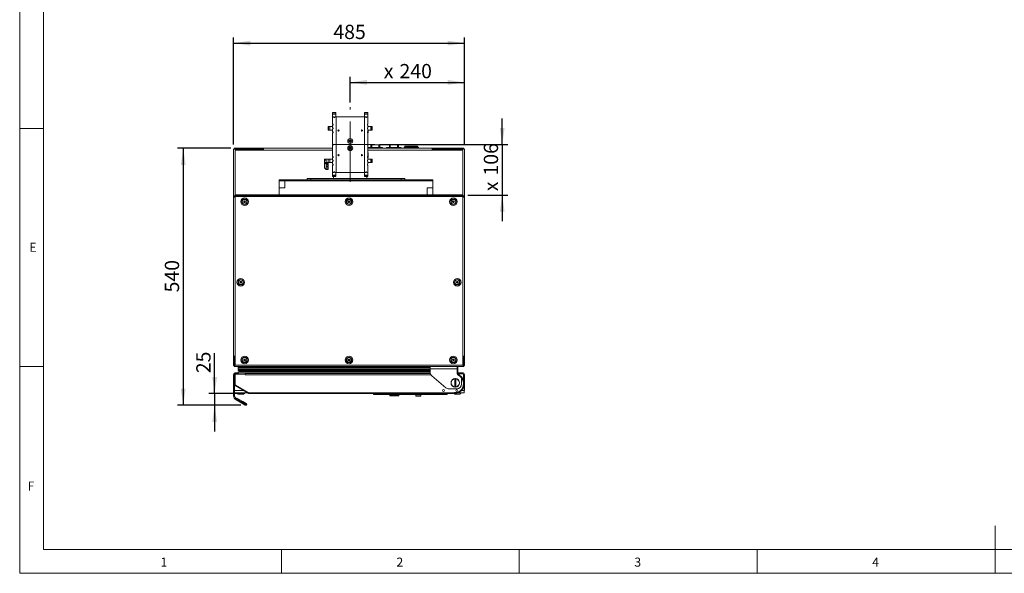
# Model space of a CAD drawing. Units: millimetres. Extents: x -447 to 415, y 5 to 325.
# Drawn here: x 5 to 212, y 5 to 121 of the extents above; entities that cross this region are included whole.
import ezdxf

# ---------------------------------------------------------------- set-up
doc = ezdxf.new("R2010")
doc.units = ezdxf.units.MM
doc.linetypes.add('CENTERX2', pattern=[20.32, 12.7, -2.54, 2.54, -2.54])
doc.layers.add('DIMENSIONS', color=7, linetype='Continuous')
doc.styles.add('SLDTEXTSTYLE0', font='ISOCP3', dxfattribs={"width": 0.96})
doc.dimstyles.new('SLDDIMSTYLE1', dxfattribs={"dimtxt": 3, "dimasz": 3.5, "dimexe": 0, "dimexo": 0.0625, "dimgap": 0.75, "dimtad": 1, "dimdec": 0, "dimlfac": 10, "dimrnd": 1e-09, "dimzin": 12, "dimdsep": 46, "dimtxsty": 'SLDTEXTSTYLE0', "dimsah": 1, "dimcen": 0.09, "dimadec": 0, "dimazin": 3, "dimtfac": 1, "dimtdec": 0, "dimtofl": 0, "dimtmove": 0, "dimatfit": 3, "dimfxl": 1, "dimfrac": 2, "dimtolj": 1, "dimtzin": 12, "dimarcsym": 0})
doc.dimstyles.new('SLDDIMSTYLE3', dxfattribs={"dimtxt": 3, "dimasz": 3.5, "dimexe": 0, "dimexo": 0.0625, "dimgap": 0.75, "dimtad": 1, "dimdec": 0, "dimlfac": 10, "dimrnd": 1e-09, "dimzin": 12, "dimdsep": 46, "dimtxsty": 'SLDTEXTSTYLE0', "dimsah": 1, "dimcen": 0.09, "dimadec": 0, "dimazin": 3, "dimtfac": 1, "dimtdec": 0, "dimtmove": 0, "dimatfit": 0, "dimfxl": 1, "dimfrac": 2, "dimtolj": 1, "dimtzin": 12, "dimarcsym": 0})
doc.dimstyles.new('SLDDIMSTYLE4', dxfattribs={"dimtxt": 3, "dimasz": 3.5, "dimexe": 0, "dimexo": 0.0625, "dimgap": 0.75, "dimtad": 1, "dimdec": 1, "dimlfac": 10, "dimrnd": 1e-09, "dimzin": 12, "dimdsep": 46, "dimtxsty": 'SLDTEXTSTYLE0', "dimsah": 1, "dimcen": 0.09, "dimadec": 0, "dimazin": 3, "dimtfac": 1, "dimtdec": 1, "dimtofl": 0, "dimtmove": 0, "dimatfit": 3, "dimfxl": 1, "dimfrac": 2, "dimtolj": 1, "dimtzin": 12, "dimarcsym": 0})

# ---------------------------------------------------------------- blocks, each defined once
blk = doc.blocks.new('_D_3')
at = {"layer": 'DIMENSIONS'}
for p, q in [((106.41, 95.12), (106.41, 100.62)), ((80.65, 95.12), (107.61, 95.12)), ((106.41, 95.12), (106.41, 84.51)), ((99.16, 84.51), (107.61, 84.51)), ((106.41, 84.51), (106.41, 79.01))]:
    blk.add_line(p, q, dxfattribs=at)
for points in [[(106.41, 95.12), (106.91, 98.62), (105.91, 98.62)], [(106.41, 84.51), (105.91, 81.01), (106.91, 81.01)]]:
    blk.add_solid(points, dxfattribs=at)
at = {"layer": 'DIMENSIONS', "char_height": 3, "attachment_point": 1, "rotation": 90, "style": 'SLDTEXTSTYLE0'}
for s, insert in [('106', (102.54, 88.62)), ('x', (102.54, 85.32))]:
    blk.add_mtext(s, dxfattribs=dict(at, insert=insert))
blk = doc.blocks.new('_D_4')
at = {"layer": 'DIMENSIONS'}
for p, q in [((74.46, 103.96), (74.46, 109.4)), ((74.46, 108.2), (98.46, 108.2)), ((98.46, 95.16), (98.46, 109.4))]:
    blk.add_line(p, q, dxfattribs=at)
for points in [[(74.46, 108.2), (77.96, 107.7), (77.96, 108.7)], [(98.46, 108.2), (94.96, 108.7), (94.96, 107.7)]]:
    blk.add_solid(points, dxfattribs=at)
at = {"layer": 'DIMENSIONS', "char_height": 3, "attachment_point": 1, "style": 'SLDTEXTSTYLE0'}
for s, insert in [('240', (84.82, 112.07)), ('x', (81.52, 112.07))]:
    blk.add_mtext(s, dxfattribs=dict(at, insert=insert))
blk = doc.blocks.new('_D_5')
at = {"layer": 'DIMENSIONS'}
for p, q in [((49.96, 95.16), (49.96, 117.65)), ((49.96, 116.45), (98.46, 116.45)), ((98.46, 95.16), (98.46, 117.65))]:
    blk.add_line(p, q, dxfattribs=at)
for points in [[(49.96, 116.45), (53.46, 115.95), (53.46, 116.95)], [(98.46, 116.45), (94.96, 116.95), (94.96, 115.95)]]:
    blk.add_solid(points, dxfattribs=at)
at = {"layer": 'DIMENSIONS', "insert": (70.92, 120.31), "char_height": 3, "attachment_point": 1, "style": 'SLDTEXTSTYLE0'}
blk.add_mtext('485', dxfattribs=at)
blk = doc.blocks.new('_D_6')
at = {"layer": 'DIMENSIONS'}
for p, q in [((49.36, 94.36), (38.17, 94.36)), ((39.37, 94.36), (39.37, 40.32)), ((51.5, 40.32), (38.17, 40.32))]:
    blk.add_line(p, q, dxfattribs=at)
for points in [[(39.37, 94.36), (38.87, 90.86), (39.87, 90.86)], [(39.37, 40.32), (39.87, 43.82), (38.87, 43.82)]]:
    blk.add_solid(points, dxfattribs=at)
at = {"layer": 'DIMENSIONS', "insert": (35.5, 64.05), "char_height": 3, "attachment_point": 1, "rotation": 90, "style": 'SLDTEXTSTYLE0'}
blk.add_mtext('540', dxfattribs=at)
blk = doc.blocks.new('_D_7')
at = {"layer": 'DIMENSIONS'}
for p, q in [((45.97, 42.77), (45.97, 51.26)), ((52.29, 42.77), (44.77, 42.77)), ((45.97, 42.77), (45.97, 40.32)), ((51.5, 40.32), (44.77, 40.32)), ((45.97, 40.32), (45.97, 34.82))]:
    blk.add_line(p, q, dxfattribs=at)
for points in [[(45.97, 42.77), (46.47, 46.27), (45.47, 46.27)], [(45.97, 40.32), (45.47, 36.82), (46.47, 36.82)]]:
    blk.add_solid(points, dxfattribs=at)
at = {"layer": 'DIMENSIONS', "insert": (42.11, 47.07), "char_height": 3, "attachment_point": 1, "rotation": 90, "style": 'SLDTEXTSTYLE0'}
blk.add_mtext('25', dxfattribs=at)

msp = doc.modelspace()

# ---------------------------------------------------------------- linework, layer by layer
at = {"color": 7, "linetype": 'Continuous', "lineweight": 18}
for p, q in [((5, 292), (5, 5)), ((10, 287), (10, 10)), ((71.476, 101.84), (70.736, 101.84)), ((70.736, 101.84), (70.736, 101.791)), ((71.476, 101.791), (70.736, 101.791)), ((70.736, 101.791), (70.736, 101.54)), ((71.476, 101.54), (70.736, 101.54)), ((70.736, 101.54), (70.736, 100.96)), ((71.476, 101.84), (71.476, 101.791)), ((71.476, 101.791), (71.476, 101.54)), ((71.476, 101.54), (71.476, 100.96)), ((78.186, 101.84), (77.446, 101.84)), ((77.446, 101.84), (77.446, 101.791)), ((78.186, 101.791), (77.446, 101.791)), ((77.446, 101.791), (77.446, 101.54)), ((78.186, 101.54), (77.446, 101.54)), ((77.446, 101.54), (77.446, 100.96)), ((78.186, 101.84), (78.186, 101.791)), ((78.186, 101.791), (78.186, 101.54)), ((78.186, 101.54), (78.186, 100.96)), ((71.008, 100.96), (70.736, 100.96)), ((70.736, 100.96), (70.736, 99.428)), ((71.006, 100.96), (70.736, 100.96)), ((70.856, 99.428), (70.736, 99.428)), ((70.856, 99.428), (70.856, 99.228)), ((71.006, 100.84), (71.006, 100.96)), ((71.206, 100.84), (71.006, 100.84)), ((71.008, 100.96), (71.008, 100.86)), ((71.204, 100.86), (71.008, 100.86)), ((71.476, 100.96), (71.204, 100.96)), ((71.204, 100.96), (71.204, 100.86)), ((71.206, 100.84), (71.206, 100.96)), ((71.486, 100.96), (71.206, 100.96)), ((71.486, 89.285), (71.486, 100.96)), ((71.486, 100.96), (77.436, 100.96)), ((77.716, 100.96), (77.436, 100.96)), ((77.436, 100.96), (77.436, 89.285)), ((77.718, 100.96), (77.446, 100.96)), ((77.716, 100.84), (77.716, 100.96)), ((77.716, 100.84), (77.916, 100.84)), ((77.718, 100.96), (77.718, 100.86)), ((77.914, 100.86), (77.718, 100.86)), ((77.914, 100.96), (77.914, 100.86)), ((78.186, 100.96), (77.914, 100.96)), ((78.186, 100.96), (77.916, 100.96)), ((77.916, 100.84), (77.916, 100.96)), ((78.066, 99.428), (78.186, 99.428)), ((78.066, 99.428), (78.066, 99.228)), ((78.186, 99.428), (78.186, 100.96)), ((5, 98.5), (10, 98.5)), ((69.856, 98.898), (69.856, 98.158)), ((69.856, 98.898), (69.905, 98.898)), ((69.856, 98.158), (69.905, 98.158)), ((69.905, 98.898), (69.905, 98.158)), ((69.905, 98.898), (70.156, 98.898)), ((69.905, 98.158), (70.156, 98.158)), ((70.156, 98.898), (70.156, 98.158)), ((70.156, 98.898), (70.736, 98.898)), ((70.156, 98.158), (70.736, 98.158)), ((70.736, 99.228), (70.736, 98.628)), ((70.856, 99.228), (70.736, 99.228)), ((70.736, 98.898), (70.736, 98.626)), ((70.856, 98.628), (70.736, 98.628)), ((70.736, 98.626), (70.836, 98.626)), ((70.736, 98.43), (70.836, 98.43)), ((70.736, 98.43), (70.736, 98.158)), ((70.736, 98.428), (70.736, 97.828)), ((70.856, 98.428), (70.736, 98.428)), ((70.856, 97.828), (70.736, 97.828)), ((70.856, 97.628), (70.736, 97.628)), ((70.736, 97.628), (70.736, 95.223)), ((70.836, 98.626), (70.836, 98.43)), ((70.856, 98.628), (70.856, 98.428)), ((70.856, 97.828), (70.856, 97.628)), ((72.006, 98.209), (72.006, 97.962)), ((76.916, 97.962), (76.916, 98.209)), ((78.066, 99.228), (78.186, 99.228)), ((78.066, 98.628), (78.186, 98.628)), ((78.066, 98.628), (78.066, 98.428)), ((78.066, 98.428), (78.186, 98.428)), ((78.066, 97.828), (78.186, 97.828)), ((78.066, 97.828), (78.066, 97.628)), ((78.066, 97.628), (78.186, 97.628)), ((78.086, 98.43), (78.086, 98.626)), ((78.186, 98.626), (78.086, 98.626)), ((78.186, 98.43), (78.086, 98.43)), ((78.186, 98.628), (78.186, 99.228)), ((78.186, 98.626), (78.186, 98.898)), ((78.766, 98.898), (78.186, 98.898)), ((78.186, 98.158), (78.186, 98.43)), ((78.186, 97.828), (78.186, 98.428)), ((78.766, 98.158), (78.186, 98.158)), ((78.186, 95.223), (78.186, 97.628)), ((78.216, 97.585), (78.186, 97.585)), ((78.216, 97.585), (78.216, 98.158)), ((78.766, 98.158), (78.766, 98.898)), ((79.017, 98.898), (78.766, 98.898)), ((79.017, 98.158), (78.766, 98.158)), ((79.017, 98.158), (79.017, 98.898)), ((79.066, 98.898), (79.017, 98.898)), ((79.066, 98.158), (79.017, 98.158)), ((79.066, 98.158), (79.066, 98.898)), ((70.856, 95.223), (70.736, 95.223)), ((70.856, 95.023), (70.856, 95.223)), ((78.066, 95.223), (78.186, 95.223)), ((78.066, 95.223), (78.066, 95.023)), ((49.961, 94.16), (50.361, 94.16)), ((49.961, 84.01), (49.961, 94.16)), ((50.061, 94.16), (50.061, 94.36)), ((50.061, 94.36), (50.361, 94.36)), ((50.261, 93.76), (50.261, 84.51)), ((50.361, 94.36), (50.361, 94.16)), ((56.241, 94.36), (50.361, 94.36)), ((56.261, 94.16), (50.361, 94.16)), ((70.736, 93.96), (50.461, 93.96)), ((56.241, 94.16), (56.241, 94.36)), ((56.241, 94.36), (56.261, 94.36)), ((56.261, 94.16), (56.261, 94.36)), ((56.261, 94.36), (70.736, 94.36)), ((56.261, 93.96), (56.261, 94.16)), ((70.736, 95.023), (70.736, 92.618)), ((70.856, 95.023), (70.736, 95.023)), ((78.066, 95.023), (78.186, 95.023)), ((78.186, 92.618), (78.186, 95.023)), ((78.186, 94.485), (78.386, 94.485)), ((78.186, 94.36), (91.661, 94.36)), ((97.961, 93.96), (78.186, 93.96)), ((78.216, 93.385), (78.186, 93.385)), ((78.216, 92.385), (78.216, 93.385)), ((78.386, 94.485), (78.386, 94.36)), ((78.386, 94.485), (81.066, 94.485)), ((78.775, 95.085), (78.775, 94.485)), ((78.775, 95.085), (78.975, 95.085)), ((78.975, 95.085), (78.975, 94.485)), ((78.975, 95.085), (80.478, 95.085)), ((80.478, 94.485), (80.478, 95.085)), ((80.478, 95.085), (80.678, 95.085)), ((80.678, 94.485), (80.678, 95.085)), ((81.066, 94.485), (81.066, 94.36)), ((81.066, 94.485), (81.266, 94.485)), ((81.266, 94.485), (81.266, 94.36)), ((82.096, 94.485), (82.096, 94.36)), ((82.096, 94.485), (82.296, 94.485)), ((82.296, 94.485), (82.296, 94.36)), ((82.296, 94.485), (84.976, 94.485)), ((82.685, 95.085), (82.685, 94.485)), ((82.685, 95.085), (82.885, 95.085)), ((82.885, 95.085), (82.885, 94.485)), ((82.885, 95.085), (84.388, 95.085)), ((84.388, 94.485), (84.388, 95.085)), ((84.388, 95.085), (84.588, 95.085)), ((84.588, 94.485), (84.588, 95.085)), ((84.976, 94.485), (84.976, 94.36)), ((84.976, 94.485), (85.176, 94.485)), ((85.176, 94.485), (85.176, 94.36)), ((85.786, 94.36), (85.786, 94.58)), ((85.786, 94.58), (85.88, 94.58)), ((85.88, 94.58), (85.88, 94.36)), ((85.88, 94.58), (87.074, 94.58)), ((85.946, 94.58), (85.946, 94.8)), ((85.946, 94.8), (86.096, 94.8)), ((86.096, 94.8), (86.096, 94.58)), ((86.096, 94.8), (88.476, 94.8)), ((87.074, 94.36), (87.074, 94.58)), ((87.074, 94.58), (87.498, 94.58)), ((87.498, 94.58), (87.498, 94.36)), ((87.498, 94.58), (88.692, 94.58)), ((88.476, 94.58), (88.476, 94.8)), ((88.476, 94.8), (88.626, 94.8)), ((88.626, 94.8), (88.626, 94.58)), ((88.692, 94.36), (88.692, 94.58)), ((88.692, 94.58), (88.786, 94.58)), ((88.786, 94.58), (88.786, 94.36)), ((91.661, 94.36), (91.661, 94.16)), ((91.661, 94.36), (91.681, 94.36)), ((91.661, 94.16), (91.661, 93.96)), ((98.061, 94.16), (91.661, 94.16)), ((91.681, 94.36), (91.681, 94.16)), ((98.061, 94.36), (91.681, 94.36)), ((98.061, 94.16), (98.061, 94.36)), ((98.061, 94.36), (98.361, 94.36)), ((98.061, 94.16), (98.461, 94.16)), ((98.161, 84.51), (98.161, 93.76)), ((98.361, 94.36), (98.361, 94.16)), ((98.461, 94.16), (98.461, 84.01)), ((69.036, 92.088), (69.856, 92.088)), ((69.036, 91.848), (69.036, 92.088)), ((69.036, 91.848), (69.436, 91.848)), ((69.036, 91.348), (69.036, 91.848)), ((69.036, 91.348), (69.436, 91.348)), ((69.036, 91.148), (69.036, 91.348)), ((69.436, 91.148), (69.036, 91.148)), ((69.036, 90.258), (69.036, 91.148)), ((69.436, 91.848), (69.436, 91.348)), ((69.436, 91.348), (69.436, 91.148)), ((69.436, 91.348), (69.856, 91.348)), ((69.436, 91.208), (69.651, 91.208)), ((69.436, 89.908), (69.436, 91.148)), ((69.651, 91.128), (69.436, 91.128)), ((69.651, 91.208), (69.651, 91.128)), ((69.651, 91.208), (69.796, 91.208)), ((69.651, 91.128), (69.651, 90.858)), ((69.651, 91.058), (69.796, 91.058)), ((69.796, 91.058), (69.796, 91.208)), ((69.796, 91.058), (69.796, 90.858)), ((69.856, 92.088), (69.856, 91.348)), ((69.856, 92.088), (70.156, 92.088)), ((69.856, 91.348), (70.156, 91.348)), ((70.156, 92.088), (70.156, 91.348)), ((70.156, 92.088), (70.736, 92.088)), ((70.156, 91.348), (70.736, 91.348)), ((70.856, 92.618), (70.736, 92.618)), ((70.736, 92.418), (70.736, 91.818)), ((70.856, 92.418), (70.736, 92.418)), ((70.736, 92.088), (70.736, 91.816)), ((70.856, 91.818), (70.736, 91.818)), ((70.736, 91.816), (70.836, 91.816)), ((70.736, 91.62), (70.736, 91.348)), ((70.736, 91.62), (70.836, 91.62)), ((70.736, 91.618), (70.736, 91.018)), ((70.856, 91.618), (70.736, 91.618)), ((70.836, 91.816), (70.836, 91.62)), ((70.856, 92.418), (70.856, 92.618)), ((70.856, 91.618), (70.856, 91.818)), ((78.066, 92.618), (78.186, 92.618)), ((78.066, 92.418), (78.066, 92.618)), ((78.066, 92.418), (78.186, 92.418)), ((78.066, 91.818), (78.186, 91.818)), ((78.066, 91.618), (78.066, 91.818)), ((78.066, 91.618), (78.186, 91.618)), ((78.186, 91.816), (78.086, 91.816)), ((78.086, 91.62), (78.086, 91.816)), ((78.186, 91.62), (78.086, 91.62)), ((78.186, 91.818), (78.186, 92.418)), ((78.216, 92.385), (78.186, 92.385)), ((78.186, 91.816), (78.186, 92.088)), ((78.766, 92.088), (78.186, 92.088)), ((78.186, 91.348), (78.186, 91.62)), ((78.186, 91.018), (78.186, 91.618)), ((78.766, 91.348), (78.186, 91.348)), ((78.766, 91.348), (78.766, 92.088)), ((79.017, 92.088), (78.766, 92.088)), ((79.017, 91.348), (78.766, 91.348)), ((79.017, 91.348), (79.017, 92.088)), ((79.066, 92.088), (79.017, 92.088)), ((79.066, 91.348), (79.017, 91.348)), ((79.066, 91.348), (79.066, 92.088)), ((69.036, 90.258), (69.386, 89.908)), ((69.436, 89.908), (69.386, 89.908)), ((69.436, 90.558), (69.786, 90.558)), ((69.786, 90.478), (69.436, 90.478)), ((69.436, 89.988), (69.786, 89.988)), ((69.786, 89.908), (69.436, 89.908)), ((69.651, 90.858), (69.796, 90.858)), ((69.786, 90.558), (69.786, 90.478)), ((69.796, 90.558), (69.786, 90.558)), ((69.786, 89.988), (69.786, 90.478)), ((69.786, 89.988), (69.786, 89.908)), ((69.796, 89.908), (69.786, 89.908)), ((69.796, 90.858), (69.796, 90.558)), ((69.796, 89.908), (69.796, 90.558)), ((70.856, 91.018), (70.736, 91.018)), ((70.736, 90.818), (70.736, 89.285)), ((70.856, 90.818), (70.736, 90.818)), ((70.736, 89.285), (71.008, 89.285)), ((70.736, 88.705), (70.736, 89.285)), ((70.736, 89.285), (71.006, 89.285)), ((70.856, 90.818), (70.856, 91.018)), ((71.206, 89.405), (71.006, 89.405)), ((71.006, 89.405), (71.006, 89.285)), ((71.008, 89.285), (71.008, 89.385)), ((71.008, 89.385), (71.204, 89.385)), ((71.204, 89.285), (71.204, 89.385)), ((71.204, 89.285), (71.476, 89.285)), ((71.206, 89.405), (71.206, 89.285)), ((71.206, 89.285), (71.486, 89.285)), ((71.476, 88.705), (71.476, 89.285)), ((77.436, 89.285), (71.486, 89.285)), ((77.436, 89.285), (77.716, 89.285)), ((77.446, 89.285), (77.718, 89.285)), ((77.446, 88.705), (77.446, 89.285)), ((77.716, 89.405), (77.916, 89.405)), ((77.716, 89.405), (77.716, 89.285)), ((77.718, 89.285), (77.718, 89.385)), ((77.718, 89.385), (77.914, 89.385)), ((77.914, 89.285), (77.914, 89.385)), ((77.914, 89.285), (78.186, 89.285)), ((77.916, 89.405), (77.916, 89.285)), ((77.916, 89.285), (78.186, 89.285)), ((78.066, 91.018), (78.186, 91.018)), ((78.066, 90.818), (78.066, 91.018)), ((78.066, 90.818), (78.186, 90.818)), ((78.186, 89.285), (78.186, 90.818)), ((78.186, 88.705), (78.186, 89.285)), ((59.511, 87.51), (59.511, 87.71)), ((91.811, 87.71), (59.511, 87.71)), ((59.511, 87.51), (60.711, 87.51)), ((59.511, 87.51), (59.511, 86.01)), ((91.811, 87.51), (60.711, 87.51)), ((60.711, 86.01), (60.711, 87.51)), ((65.411, 87.71), (65.411, 88.01)), ((65.411, 88.01), (66.161, 88.01)), ((66.161, 88.01), (66.161, 87.71)), ((66.161, 88.01), (85.161, 88.01)), ((70.736, 88.705), (71.476, 88.705)), ((70.736, 88.454), (70.736, 88.705)), ((70.736, 88.405), (70.736, 88.454)), ((70.736, 88.454), (71.476, 88.454)), ((70.736, 88.405), (71.476, 88.405)), ((70.961, 88.01), (70.961, 88.405)), ((71.476, 88.454), (71.476, 88.705)), ((71.476, 88.405), (71.476, 88.454)), ((77.446, 88.705), (78.186, 88.705)), ((77.446, 88.454), (77.446, 88.705)), ((77.446, 88.454), (78.186, 88.454)), ((77.446, 88.405), (77.446, 88.454)), ((77.446, 88.405), (78.186, 88.405)), ((77.961, 88.01), (77.961, 88.405)), ((78.186, 88.454), (78.186, 88.705)), ((78.186, 88.405), (78.186, 88.454)), ((85.161, 87.71), (85.161, 88.01)), ((85.161, 88.01), (85.911, 88.01)), ((85.911, 88.01), (85.911, 87.71)), ((91.811, 87.51), (91.811, 87.71)), ((91.811, 87.51), (91.811, 86.01)), ((60.711, 86.01), (59.511, 86.01)), ((59.511, 86.01), (59.511, 84.51)), ((90.611, 86.01), (91.811, 86.01)), ((90.611, 86.01), (90.611, 84.51)), ((91.811, 84.51), (91.811, 86.01)), ((49.961, 84.01), (49.961, 50.66)), ((50.261, 84.31), (50.261, 84.16)), ((50.261, 84.31), (50.311, 84.31)), ((50.261, 84.16), (50.299, 84.16)), ((50.261, 84.153), (50.293, 84.153)), ((50.261, 84.06), (50.261, 48.91)), ((50.311, 84.172), (50.311, 84.31)), ((98.011, 84.21), (50.411, 84.21)), ((52.092, 83.151), (52.212, 83.277)), ((52.141, 82.984), (52.092, 83.151)), ((52.31, 82.943), (52.141, 82.984)), ((52.212, 83.277), (52.381, 83.236)), ((52.431, 83.069), (52.31, 82.943)), ((52.381, 83.236), (52.431, 83.069)), ((74.042, 83.151), (74.162, 83.277)), ((74.091, 82.984), (74.042, 83.151)), ((74.26, 82.943), (74.091, 82.984)), ((74.162, 83.277), (74.331, 83.236)), ((74.381, 83.069), (74.26, 82.943)), ((74.331, 83.236), (74.381, 83.069)), ((95.992, 83.151), (96.112, 83.277)), ((96.041, 82.984), (95.992, 83.151)), ((96.21, 82.943), (96.041, 82.984)), ((96.112, 83.277), (96.281, 83.236)), ((96.331, 83.069), (96.21, 82.943)), ((96.281, 83.236), (96.331, 83.069)), ((98.111, 84.172), (98.111, 84.31)), ((98.161, 84.31), (98.111, 84.31)), ((98.161, 84.16), (98.123, 84.16)), ((98.161, 84.153), (98.129, 84.153)), ((98.161, 84.31), (98.161, 84.16)), ((98.161, 48.91), (98.161, 84.06)), ((98.461, 50.66), (98.461, 84.01)), ((51.292, 66.226), (51.412, 66.352)), ((51.341, 66.059), (51.292, 66.226)), ((51.412, 66.352), (51.581, 66.311)), ((51.581, 66.311), (51.631, 66.144)), ((96.792, 66.226), (96.912, 66.352)), ((96.841, 66.059), (96.792, 66.226)), ((96.912, 66.352), (97.081, 66.311)), ((97.081, 66.311), (97.131, 66.144)), ((51.51, 66.018), (51.341, 66.059)), ((51.631, 66.144), (51.51, 66.018)), ((97.01, 66.018), (96.841, 66.059)), ((97.131, 66.144), (97.01, 66.018)), ((50.261, 50.66), (49.961, 50.66)), ((49.961, 50.46), (49.961, 50.66)), ((49.961, 50.46), (50.161, 50.46)), ((49.961, 48.86), (49.961, 50.46)), ((50.161, 50.46), (50.161, 50.66)), ((50.161, 50.46), (50.168, 50.46)), ((50.161, 48.86), (50.161, 50.46)), ((50.168, 50.46), (50.261, 50.46)), ((50.168, 48.86), (50.168, 50.46)), ((52.092, 49.901), (52.212, 50.027)), ((52.141, 49.734), (52.092, 49.901)), ((52.31, 49.693), (52.141, 49.734)), ((52.212, 50.027), (52.381, 49.986)), ((52.431, 49.819), (52.31, 49.693)), ((52.381, 49.986), (52.431, 49.819)), ((74.042, 49.901), (74.162, 50.027)), ((74.091, 49.734), (74.042, 49.901)), ((74.26, 49.693), (74.091, 49.734)), ((74.162, 50.027), (74.331, 49.986)), ((74.381, 49.819), (74.26, 49.693)), ((74.331, 49.986), (74.381, 49.819)), ((95.992, 49.901), (96.112, 50.027)), ((96.041, 49.734), (95.992, 49.901)), ((96.21, 49.693), (96.041, 49.734)), ((96.112, 50.027), (96.281, 49.986)), ((96.331, 49.819), (96.21, 49.693)), ((96.281, 49.986), (96.331, 49.819)), ((98.461, 50.66), (98.161, 50.66)), ((98.161, 50.46), (98.254, 50.46)), ((98.254, 50.46), (98.261, 50.46)), ((98.254, 48.86), (98.254, 50.46)), ((98.261, 50.66), (98.261, 50.46)), ((98.261, 49.26), (98.261, 50.46)), ((98.461, 50.46), (98.261, 50.46)), ((98.461, 50.66), (98.461, 50.46)), ((98.461, 48.86), (98.461, 50.46)), ((10, 48.5), (5, 48.5)), ((49.961, 48.86), (50.161, 48.86)), ((49.961, 48.66), (49.961, 48.86)), ((50.014, 48.66), (49.961, 48.66)), ((50.061, 48.46), (50.061, 48.596)), ((50.361, 48.46), (50.061, 48.46)), ((50.161, 49.26), (50.168, 49.26)), ((98.061, 48.46), (50.361, 48.46)), ((50.411, 48.76), (98.011, 48.76)), ((50.911, 48.26), (50.911, 48.46)), ((50.943, 48.26), (50.911, 48.26)), ((51.015, 48.26), (50.943, 48.26)), ((50.943, 48.26), (50.943, 47.975)), ((51.253, 47.851), (50.945, 47.768)), ((50.945, 47.633), (51.368, 47.52)), ((50.961, 48.26), (50.961, 48.46)), ((51.461, 48.26), (51.015, 48.26)), ((91.261, 47.885), (51.033, 47.885)), ((51.268, 47.885), (51.268, 47.87)), ((51.461, 48.46), (51.461, 48.26)), ((91.261, 48.26), (51.461, 48.26)), ((91.261, 48.46), (91.261, 47.96)), ((91.261, 47.26), (91.261, 47.96)), ((96.961, 47.96), (91.261, 47.96)), ((96.961, 47.96), (96.961, 48.46)), ((96.979, 48.26), (96.961, 48.26)), ((96.961, 47.96), (96.961, 46.906)), ((96.978, 47.768), (96.961, 47.773)), ((96.961, 47.629), (96.978, 47.633)), ((96.979, 47.975), (96.979, 48.26)), ((97.061, 48.26), (97.061, 47.36)), ((98.061, 48.46), (98.361, 48.46)), ((98.254, 49.26), (98.261, 49.26)), ((98.261, 48.86), (98.261, 49.26)), ((98.461, 48.86), (98.261, 48.86)), ((98.361, 48.46), (98.361, 48.597)), ((98.461, 48.66), (98.408, 48.66)), ((98.461, 48.86), (98.461, 48.66)), ((50.061, 46.768), (49.961, 46.668)), ((49.961, 46.668), (49.961, 46.76)), ((49.961, 46.368), (49.961, 46.668)), ((49.961, 42.33), (49.961, 46.368)), ((50.161, 46.368), (49.961, 46.368)), ((50.061, 46.768), (50.161, 46.768)), ((50.161, 46.768), (50.261, 46.768)), ((50.161, 46.768), (50.161, 46.377)), ((50.161, 46.377), (50.161, 46.368)), ((50.161, 42.33), (50.161, 46.368)), ((50.261, 46.768), (50.261, 44.663)), ((50.261, 46.143), (50.271, 46.143)), ((50.271, 46.658), (50.271, 44.726)), ((50.883, 47.16), (50.361, 47.16)), ((50.361, 46.868), (50.361, 46.968)), ((50.361, 46.968), (52.111, 46.968)), ((50.361, 46.868), (52.111, 46.868)), ((50.411, 47.11), (50.883, 47.11)), ((52.371, 46.858), (50.471, 46.858)), ((50.834, 46.868), (50.828, 46.858)), ((50.883, 47.28), (50.883, 46.968)), ((51.361, 47.519), (51.361, 47.522)), ((91.261, 47.52), (51.368, 47.52)), ((52.111, 46.868), (52.111, 46.968)), ((52.371, 46.955), (52.192, 46.955)), ((52.371, 46.858), (52.371, 46.978)), ((52.371, 46.978), (91.302, 46.978)), ((52.371, 46.858), (52.371, 46.728)), ((94.582, 44.007), (91.618, 46.494)), ((96.476, 45.92), (96.476, 45.87)), ((96.476, 45.87), (96.476, 44.177)), ((96.626, 45.87), (96.626, 45.92)), ((96.626, 44.177), (96.626, 45.87)), ((97.039, 46.955), (96.961, 46.955)), ((97.039, 46.955), (97.039, 47.28)), ((97.112, 46.827), (97.039, 46.955)), ((97.261, 47.16), (97.261, 46.96)), ((97.261, 47.16), (98.061, 47.16)), ((97.261, 46.96), (98.061, 46.96)), ((97.861, 44.773), (97.861, 46.006)), ((98.061, 46.96), (98.061, 47.16)), ((98.261, 46.76), (98.461, 46.76)), ((98.261, 45.598), (98.261, 46.76)), ((98.461, 43.61), (98.461, 46.76)), ((50.261, 44.663), (50.161, 44.663)), ((50.311, 44.576), (50.261, 44.49)), ((53.188, 42.8), (50.261, 44.49)), ((53.238, 42.887), (50.311, 44.576)), ((50.371, 44.553), (53.243, 42.895)), ((50.403, 44.535), (50.398, 44.526)), ((95.225, 43.773), (96.861, 43.773)), ((96.476, 44.177), (96.476, 44.126)), ((96.626, 44.126), (96.626, 44.177)), ((98.056, 43.96), (98.078, 43.96)), ((98.196, 45.465), (98.182, 45.465)), ((98.188, 43.96), (98.411, 43.96)), ((98.246, 44.76), (98.246, 44.978)), ((98.361, 44.973), (98.261, 44.973)), ((98.261, 44.773), (98.261, 44.973)), ((98.261, 44.773), (98.361, 44.773)), ((98.261, 43.96), (98.261, 44.149)), ((98.361, 44.773), (98.361, 44.973)), ((98.411, 43.96), (98.411, 43.41)), ((50.161, 42.33), (49.961, 42.33)), ((52.911, 42.96), (50.161, 42.96)), ((50.561, 41.637), (50.461, 41.464)), ((50.461, 41.464), (51.707, 40.745)), ((50.513, 41.677), (50.613, 41.85)), ((51.812, 40.927), (50.513, 41.677)), ((50.561, 41.637), (51.807, 40.918)), ((51.912, 41.1), (50.613, 41.85)), ((50.661, 42.96), (50.661, 42.905)), ((50.661, 42.905), (50.886, 42.68)), ((50.661, 42.905), (52.261, 42.905)), ((52.036, 42.68), (50.886, 42.68)), ((50.979, 42.68), (50.979, 42.67)), ((51.941, 42.67), (50.979, 42.67)), ((51.943, 42.67), (51.941, 42.67)), ((51.943, 42.67), (51.943, 42.68)), ((52.036, 42.68), (52.261, 42.905)), ((52.261, 42.905), (52.261, 42.96)), ((52.563, 43.276), (52.568, 43.285)), ((53.131, 42.96), (53.111, 42.96)), ((53.238, 42.887), (53.188, 42.8)), ((53.278, 43.023), (53.288, 43.023)), ((53.278, 42.915), (53.278, 43.023)), ((53.288, 42.96), (53.278, 42.96)), ((53.288, 43.023), (53.288, 42.973)), ((96.361, 42.973), (53.288, 42.973)), ((53.288, 42.8), (53.288, 42.973)), ((53.288, 42.8), (53.288, 42.773)), ((79.395, 42.773), (53.288, 42.773)), ((79.361, 42.573), (79.361, 42.773)), ((79.461, 42.573), (79.361, 42.573)), ((79.395, 42.773), (79.461, 42.773)), ((79.461, 42.773), (79.461, 42.573)), ((79.461, 42.773), (94.761, 42.773)), ((79.461, 42.573), (94.761, 42.573)), ((82.506, 42.573), (82.506, 42.56)), ((82.506, 42.56), (84.926, 42.56)), ((82.756, 42.534), (82.756, 42.56)), ((82.756, 42.534), (82.756, 42.28)), ((84.676, 42.534), (82.756, 42.534)), ((82.756, 42.28), (84.676, 42.28)), ((84.676, 42.534), (84.676, 42.56)), ((84.676, 42.534), (84.676, 42.28)), ((84.926, 42.573), (84.926, 42.56)), ((85.721, 42.573), (85.721, 42.56)), ((85.721, 42.56), (87.221, 42.56)), ((87.221, 42.573), (87.221, 42.56)), ((88.021, 42.573), (88.021, 42.56)), ((88.021, 42.56), (89.521, 42.56)), ((88.241, 42.542), (88.241, 42.56)), ((89.301, 42.542), (88.241, 42.542)), ((88.241, 42.542), (88.241, 42.23)), ((88.241, 42.23), (89.301, 42.23)), ((89.301, 42.542), (89.301, 42.56)), ((89.301, 42.542), (89.301, 42.23)), ((89.521, 42.573), (89.521, 42.56)), ((94.761, 42.573), (94.761, 42.773)), ((94.761, 42.773), (94.827, 42.773)), ((94.861, 42.573), (94.761, 42.573)), ((96.361, 42.773), (94.827, 42.773)), ((94.861, 42.773), (94.861, 42.573)), ((94.911, 42.76), (94.861, 42.76)), ((94.911, 42.773), (94.911, 42.76)), ((96.293, 42.773), (96.386, 42.68)), ((96.361, 42.973), (96.361, 42.983)), ((96.361, 42.973), (96.361, 42.8)), ((96.361, 42.905), (96.707, 42.905)), ((96.361, 42.8), (96.361, 42.773)), ((97.536, 42.68), (96.386, 42.68)), ((96.479, 42.68), (96.479, 42.67)), ((97.441, 42.67), (96.479, 42.67)), ((96.929, 42.96), (96.733, 42.96)), ((97.075, 42.905), (97.761, 42.905)), ((98.411, 42.96), (97.205, 42.96)), ((97.443, 42.67), (97.441, 42.67)), ((97.443, 42.67), (97.443, 42.68)), ((97.536, 42.68), (97.761, 42.905)), ((97.761, 42.905), (97.761, 42.96)), ((98.411, 43.41), (98.411, 42.96)), ((51.707, 40.745), (51.807, 40.918)), ((51.707, 40.745), (52.395, 40.348)), ((51.807, 40.918), (52.495, 40.521)), ((51.912, 41.1), (51.812, 40.927)), ((51.812, 40.927), (52.5, 40.529)), ((51.912, 41.1), (52.6, 40.703)), ((52.395, 40.348), (52.495, 40.521)), ((52.6, 40.703), (52.5, 40.529)), ((52.675, 40.423), (52.502, 40.523)), ((210, 5), (210, 15)), ((10, 10), (227.8, 10)), ((60, 5), (60, 10)), ((110, 10), (110, 5)), ((160, 5), (160, 10)), ((5, 5), (415, 5))]:
    msp.add_line(p, q, dxfattribs=at)
at = {"color": 1, "linetype": 'Continuous', "lineweight": 18}
for p, q in [((50.361, 94.16), (50.361, 93.933)), ((98.061, 94.16), (98.061, 93.933)), ((50.261, 84.153), (50.261, 84.06)), ((98.161, 84.06), (98.161, 84.153)), ((50.168, 48.86), (50.27, 48.86)), ((50.943, 47.975), (91.261, 47.975)), ((91.261, 47.768), (50.945, 47.768)), ((91.261, 47.633), (50.945, 47.633)), ((91.261, 47.851), (51.253, 47.851)), ((51.268, 47.87), (91.261, 47.87)), ((96.961, 47.975), (96.979, 47.975)), ((96.978, 47.768), (96.961, 47.768)), ((96.978, 47.633), (96.961, 47.633)), ((97.061, 48.26), (96.979, 48.26)), ((98.153, 48.86), (98.254, 48.86)), ((50.014, 46.76), (49.961, 46.76)), ((50.361, 47.107), (50.361, 47.16)), ((91.261, 47.28), (50.883, 47.28)), ((50.923, 47.349), (91.261, 47.349)), ((91.415, 46.728), (52.371, 46.728)), ((96.961, 47.349), (96.999, 47.349)), ((97.039, 47.28), (96.961, 47.28)), ((97.061, 47.36), (96.98, 47.36)), ((50.271, 44.943), (50.261, 44.943)), ((98.246, 44.923), (98.261, 44.923)), ((98.246, 44.823), (98.261, 44.823)), ((98.411, 43.61), (98.461, 43.61)), ((50.161, 43.41), (52.131, 43.41)), ((97.631, 43.41), (97.685, 43.41)), ((97.825, 43.41), (98.411, 43.41))]:
    msp.add_line(p, q, dxfattribs=at)
at = {"color": 7, "linetype": 'Continuous', "lineweight": 35}
for p, q in [((50.411, 84.21), (50.261, 84.51)), ((50.261, 84.31), (50.261, 84.51)), ((50.261, 84.51), (98.161, 84.51)), ((50.368, 84.204), (50.311, 84.26)), ((98.161, 84.51), (98.011, 84.21)), ((98.111, 84.26), (98.055, 84.204)), ((98.161, 84.31), (98.161, 84.51))]:
    msp.add_line(p, q, dxfattribs=at)
at = {"color": 7, "linetype": 'Continuous', "lineweight": 18}
for centre, radius in [((71.986, 98.085), 0.125), ((76.936, 98.085), 0.125), ((74.461, 95.873), 0.525), ((74.461, 95.873), 0.265), ((74.461, 95.873), 0.21), ((74.461, 94.373), 0.525), ((74.461, 94.373), 0.265), ((74.461, 94.373), 0.21), ((71.986, 92.885), 0.125), ((76.936, 92.885), 0.125), ((52.261, 83.11), 0.8), ((52.261, 83.11), 0.575), ((52.261, 83.11), 0.52), ((52.261, 83.11), 0.482), ((74.211, 83.11), 0.8), ((74.211, 83.11), 0.575), ((74.211, 83.11), 0.52), ((74.211, 83.11), 0.482), ((96.161, 83.11), 0.8), ((96.161, 83.11), 0.575), ((96.161, 83.11), 0.52), ((96.161, 83.11), 0.482), ((51.461, 66.185), 0.8), ((51.461, 66.185), 0.575), ((51.461, 66.185), 0.52), ((51.461, 66.185), 0.482), ((96.961, 66.185), 0.8), ((96.961, 66.185), 0.575), ((96.961, 66.185), 0.52), ((96.961, 66.185), 0.482), ((52.261, 49.86), 0.8), ((52.261, 49.86), 0.575), ((52.261, 49.86), 0.52), ((52.261, 49.86), 0.482), ((74.211, 49.86), 0.8), ((74.211, 49.86), 0.575), ((74.211, 49.86), 0.52), ((74.211, 49.86), 0.482), ((96.161, 49.86), 0.8), ((96.161, 49.86), 0.575), ((96.161, 49.86), 0.52), ((96.161, 49.86), 0.482), ((96.551, 45.023), 0.9), ((94.051, 43.423), 0.2), ((96.851, 43.423), 0.2)]:
    msp.add_circle(centre, radius, dxfattribs=at)
for centre, radius, start, end in [((50.461, 93.76), 0.2, 90, 180), ((97.961, 93.76), 0.2, 0, 90), ((50.411, 84.06), 0.15, 90, 180), ((52.261, 83.11), 0.151, 136.41794, 196.41794), ((52.261, 83.11), 0.151, 196.41794, 256.41794), ((52.261, 83.11), 0.151, 76.41794, 136.41794), ((52.261, 83.11), 0.151, 256.41794, 316.41794), ((52.261, 83.11), 0.151, 16.41794, 76.41794), ((52.261, 83.11), 0.151, 316.41794, 16.41794), ((74.211, 83.11), 0.151, 136.41794, 196.41794), ((74.211, 83.11), 0.151, 196.41794, 256.41794), ((74.211, 83.11), 0.151, 76.41794, 136.41794), ((74.211, 83.11), 0.151, 256.41794, 316.41794), ((74.211, 83.11), 0.151, 16.41794, 76.41794), ((74.211, 83.11), 0.151, 316.41794, 16.41794), ((96.161, 83.11), 0.151, 136.41794, 196.41794), ((96.161, 83.11), 0.151, 196.41794, 256.41794), ((96.161, 83.11), 0.151, 76.41794, 136.41794), ((96.161, 83.11), 0.151, 256.41794, 316.41794), ((96.161, 83.11), 0.151, 16.41794, 76.41794), ((96.161, 83.11), 0.151, 316.41794, 16.41794), ((98.011, 84.06), 0.15, 0, 90), ((51.461, 66.185), 0.151, 136.41794, 196.41794), ((51.461, 66.185), 0.151, 76.41794, 136.41794), ((51.461, 66.185), 0.151, 16.41794, 76.41794), ((51.461, 66.185), 0.151, 316.41794, 16.41794), ((96.961, 66.185), 0.151, 136.41794, 196.41794), ((96.961, 66.185), 0.151, 76.41794, 136.41794), ((96.961, 66.185), 0.151, 16.41794, 76.41794), ((96.961, 66.185), 0.151, 316.41794, 16.41794), ((51.461, 66.185), 0.151, 196.41794, 256.41794), ((51.461, 66.185), 0.151, 256.41794, 316.41794), ((96.961, 66.185), 0.151, 196.41794, 256.41794), ((96.961, 66.185), 0.151, 256.41794, 316.41794), ((52.261, 49.86), 0.151, 136.41794, 196.41794), ((52.261, 49.86), 0.151, 196.41794, 256.41794), ((52.261, 49.86), 0.151, 76.41794, 136.41794), ((52.261, 49.86), 0.151, 256.41794, 316.41794), ((52.261, 49.86), 0.151, 16.41794, 76.41794), ((52.261, 49.86), 0.151, 316.41794, 16.41794), ((74.211, 49.86), 0.151, 136.41794, 196.41794), ((74.211, 49.86), 0.151, 196.41794, 256.41794), ((74.211, 49.86), 0.151, 76.41794, 136.41794), ((74.211, 49.86), 0.151, 256.41794, 316.41794), ((74.211, 49.86), 0.151, 16.41794, 76.41794), ((74.211, 49.86), 0.151, 316.41794, 16.41794), ((96.161, 49.86), 0.151, 136.41794, 196.41794), ((96.161, 49.86), 0.151, 196.41794, 256.41794), ((96.161, 49.86), 0.151, 76.41794, 136.41794), ((96.161, 49.86), 0.151, 256.41794, 316.41794), ((96.161, 49.86), 0.151, 16.41794, 76.41794), ((96.161, 49.86), 0.151, 316.41794, 16.41794), ((50.411, 48.91), 0.15, 180, 270), ((50.963, 47.701), 0.07, 105, 255), ((51.033, 47.975), 0.09, 180, 270), ((51.248, 47.87), 0.02, 285, 0), ((96.889, 47.975), 0.09, 322.92201, 0), ((96.959, 47.701), 0.07, 285, 75), ((97.261, 48.26), 0.2, 90, 180), ((98.011, 48.91), 0.15, 270, 0), ((50.361, 46.76), 0.4, 90, 180), ((50.411, 46.71), 0.4, 90, 178.80189), ((50.361, 46.768), 0.2, 90, 180), ((50.361, 46.768), 0.1, 90, 180), ((50.471, 46.658), 0.2, 90, 180), ((50.963, 47.28), 0.08, 119.94046, 180), ((51.692, 46.014), 1.54, 102.14886, 119.94046), ((52.111, 46.718), 0.25, 34.0558, 90), ((52.111, 46.718), 0.15, 68.96053, 90), ((92.261, 47.26), 1, 180, 230), ((96.551, 45.023), 0.9, 94.78019, 265.21981), ((96.551, 45.023), 0.85, 95.06209, 264.93791), ((96.551, 45.023), 0.9, 274.78019, 85.21981), ((96.551, 45.023), 0.85, 275.06209, 84.93791), ((96.231, 46.014), 1.54, 60.05954, 61.68338), ((97.161, 46.906), 0.2, 180, 246.42182), ((96.361, 44.973), 2, 0, 72.4927), ((96.959, 47.28), 0.08, 0, 60.05954), ((96.361, 44.973), 1.9, 0, 69.12344), ((97.261, 47.36), 0.4, 236.32313, 270), ((97.261, 47.36), 0.2, 180, 270), ((96.356, 44.978), 1.89, 0, 67.80895), ((96.361, 45.073), 1.8, 35.65909, 66.42182), ((97.661, 46.006), 0.2, 0, 35.65909), ((98.061, 46.76), 0.4, 0, 90), ((98.061, 46.76), 0.2, 0, 90), ((50.361, 44.663), 0.2, 180, 240), ((50.461, 44.943), 0.2, 180, 198.19487), ((50.361, 44.663), 0.1, 180, 240), ((50.471, 44.726), 0.2, 180, 240), ((95.225, 44.773), 1, 230, 270), ((96.361, 44.773), 2, 270, 0), ((96.361, 44.773), 1.9, 270, 0), ((96.466, 44.76), 1.78, 266.62216, 0), ((96.361, 44.823), 1.9, 270, 317.89405), ((96.861, 44.773), 1, 270, 0), ((96.361, 44.823), 1.9, 340.14106, 0), ((96.361, 44.923), 1.9, 0, 16.44642), ((98.061, 43.61), 0.4, 331.04498, 0), ((50.961, 42.33), 1, 180, 240), ((50.961, 42.33), 0.8, 180, 240), ((53.288, 42.973), 0.2, 240, 270), ((53.288, 42.973), 0.1, 240, 270), ((53.255, 42.915), 0.023, 240, 0)]:
    msp.add_arc(centre, radius, start, end, dxfattribs=at)
for points in [[(50.261, 84.31), (50.248, 84.309), (50.222, 84.308), (50.183, 84.301), (50.146, 84.288), (50.111, 84.271), (50.078, 84.249), (50.048, 84.223), (50.023, 84.193), (50.001, 84.16), (49.983, 84.125), (49.971, 84.088), (49.963, 84.049), (49.962, 84.023), (49.961, 84.01)], [(98.461, 84.01), (98.461, 84.023), (98.46, 84.049), (98.452, 84.088), (98.439, 84.125), (98.422, 84.16), (98.4, 84.193), (98.374, 84.223), (98.344, 84.249), (98.312, 84.271), (98.276, 84.288), (98.239, 84.301), (98.2, 84.308), (98.174, 84.309), (98.161, 84.31)], [(50.361, 48.46), (50.356, 48.461), (50.345, 48.462), (50.329, 48.473), (50.313, 48.489), (50.297, 48.513), (50.281, 48.542), (50.265, 48.576), (50.249, 48.616), (50.233, 48.659), (50.217, 48.706), (50.2, 48.756), (50.184, 48.808), (50.174, 48.843), (50.168, 48.86)], [(98.061, 48.46), (98.079, 48.461), (98.114, 48.462), (98.165, 48.473), (98.215, 48.489), (98.262, 48.513), (98.305, 48.542), (98.345, 48.576), (98.379, 48.616), (98.409, 48.659), (98.432, 48.706), (98.449, 48.756), (98.459, 48.808), (98.461, 48.843), (98.461, 48.86)]]:
    msp.add_open_spline(points, degree=3, dxfattribs=at)
for points, knots in [([(49.961, 84.01), (49.961, 84.013), (49.962, 84.018), (49.965, 84.026), (49.971, 84.034), (49.979, 84.042), (49.989, 84.05), (50.002, 84.058), (50.016, 84.066), (50.032, 84.074), (50.05, 84.082), (50.07, 84.09), (50.091, 84.098), (50.114, 84.106), (50.137, 84.114), (50.162, 84.122), (50.187, 84.13), (50.212, 84.138), (50.237, 84.146), (50.253, 84.15), (50.261, 84.153)], [0, 0, 0, 0, 0.0551219, 0.1106266, 0.1673377, 0.224466, 0.2795965, 0.3351099, 0.3918303, 0.4489681, 0.5040986, 0.5596121, 0.6163326, 0.6734704, 0.7286009, 0.7845179, 0.8408347, 0.8979725, 0.9488361, 1, 1, 1, 1]), ([(50.261, 84.16), (50.251, 84.159), (50.232, 84.158), (50.204, 84.149), (50.18, 84.137), (50.168, 84.127), (50.163, 84.123)], [0, 0, 0, 0, 0.2740554, 0.5481108, 0.8221662, 1, 1, 1, 1]), ([(98.259, 84.123), (98.255, 84.127), (98.242, 84.137), (98.219, 84.149), (98.191, 84.158), (98.171, 84.159), (98.161, 84.16)], [0, 0, 0, 0, 0.1781085, 0.4520723, 0.7260362, 1, 1, 1, 1]), ([(98.161, 84.153), (98.17, 84.15), (98.187, 84.145), (98.213, 84.137), (98.239, 84.129), (98.265, 84.121), (98.289, 84.113), (98.312, 84.105), (98.335, 84.097), (98.356, 84.089), (98.375, 84.081), (98.393, 84.073), (98.409, 84.065), (98.423, 84.057), (98.435, 84.049), (98.445, 84.041), (98.452, 84.033), (98.458, 84.025), (98.461, 84.017), (98.461, 84.012), (98.461, 84.01)], [0, 0, 0, 0, 0.0551221, 0.1106269, 0.1673382, 0.2244666, 0.2795971, 0.3351106, 0.391831, 0.4489688, 0.5040993, 0.5596128, 0.6163332, 0.6734711, 0.7286015, 0.784115, 0.8408354, 0.8979731, 0.9488365, 1, 1, 1, 1]), ([(49.961, 48.86), (49.962, 48.848), (49.962, 48.825), (49.967, 48.79), (49.974, 48.756), (49.985, 48.722), (49.999, 48.689), (50.015, 48.658), (50.034, 48.628), (50.056, 48.6), (50.08, 48.575), (50.106, 48.551), (50.135, 48.53), (50.165, 48.511), (50.196, 48.495), (50.229, 48.482), (50.263, 48.472), (50.297, 48.465), (50.329, 48.461), (50.351, 48.46), (50.361, 48.46)], [0, 0, 0, 0, 0.05518, 0.1107432, 0.167514, 0.2247024, 0.279891, 0.335463, 0.3922433, 0.4494414, 0.50463, 0.5602021, 0.6169824, 0.6741805, 0.7293691, 0.7849411, 0.8417214, 0.8989194, 0.9494597, 1, 1, 1, 1]), ([(50.161, 48.86), (50.161, 48.853), (50.162, 48.839), (50.165, 48.817), (50.171, 48.796), (50.179, 48.776), (50.189, 48.758), (50.198, 48.743), (50.206, 48.735), (50.209, 48.731)], [0, 0, 0, 0, 0.1524571, 0.3049142, 0.4627491, 0.6205839, 0.7596563, 0.8987287, 1, 1, 1, 1]), ([(98.254, 48.86), (98.251, 48.848), (98.243, 48.825), (98.233, 48.79), (98.222, 48.756), (98.211, 48.722), (98.2, 48.689), (98.189, 48.658), (98.178, 48.628), (98.168, 48.6), (98.157, 48.575), (98.146, 48.551), (98.135, 48.53), (98.124, 48.511), (98.113, 48.495), (98.103, 48.482), (98.092, 48.472), (98.081, 48.465), (98.071, 48.461), (98.064, 48.46), (98.061, 48.46)], [0, 0, 0, 0, 0.05518, 0.1107431, 0.1675139, 0.2247023, 0.279891, 0.335463, 0.3922432, 0.4494413, 0.5046299, 0.560202, 0.6169823, 0.6741803, 0.729369, 0.785345, 0.8417212, 0.8989192, 0.949314, 1, 1, 1, 1]), ([(98.214, 48.731), (98.216, 48.734), (98.224, 48.742), (98.235, 48.76), (98.247, 48.783), (98.255, 48.808), (98.26, 48.834), (98.261, 48.851), (98.261, 48.86)], [0, 0, 0, 0, 0.0646234, 0.2516987, 0.438774, 0.6258494, 0.8129247, 1, 1, 1, 1]), ([(52.675, 40.423), (52.672, 40.417), (52.665, 40.405), (52.652, 40.39), (52.638, 40.375), (52.618, 40.358), (52.596, 40.345), (52.573, 40.334), (52.551, 40.327), (52.524, 40.321), (52.496, 40.32), (52.472, 40.321), (52.453, 40.325), (52.435, 40.33), (52.415, 40.337), (52.402, 40.344), (52.395, 40.348)], [0, 0, 0, 0, 0.0708841, 0.1418856, 0.2132503, 0.2847418, 0.409466, 0.4721935, 0.5350347, 0.6352031, 0.7359966, 0.787579, 0.8392885, 0.8914437, 0.9437818, 1, 1, 1, 1]), ([(52.502, 40.523), (52.502, 40.523), (52.502, 40.522), (52.501, 40.522), (52.5, 40.521), (52.498, 40.52), (52.496, 40.52), (52.495, 40.521)], [0, 0, 0, 0, 0.0164837, 0.0824185, 0.3461583, 0.6098983, 1, 1, 1, 1]), ([(52.5, 40.529), (52.5, 40.529), (52.5, 40.529), (52.501, 40.528), (52.502, 40.527), (52.503, 40.525), (52.502, 40.523), (52.502, 40.523)], [0, 0, 0, 0, 0.0164837, 0.0824185, 0.3461597, 0.6098996, 1, 1, 1, 1]), ([(52.6, 40.703), (52.608, 40.698), (52.624, 40.688), (52.643, 40.67), (52.66, 40.651), (52.672, 40.633), (52.684, 40.612), (52.693, 40.59), (52.7, 40.562), (52.703, 40.531), (52.702, 40.502), (52.697, 40.478), (52.692, 40.459), (52.685, 40.44), (52.678, 40.428), (52.675, 40.423)], [0, 0, 0, 0, 0.0677265, 0.1354733, 0.2047297, 0.2743214, 0.3290753, 0.4117326, 0.494399, 0.6070612, 0.7203413, 0.789963, 0.8597038, 0.9297948, 1, 1, 1, 1])]:
    msp.add_open_spline(points, degree=3, knots=knots, dxfattribs=at)
at = {"layer": 'DIMENSIONS', "linetype": 'CENTERX2', "lineweight": 18}
for p, q in [((74.461, 87.285), (74.461, 102.96)), ((70.677, 95.123), (79.647, 95.123))]:
    msp.add_line(p, q, dxfattribs=at)

# ---------------------------------------------------------------- texts
at = {"color": 7, "linetype": 'Continuous', "lineweight": 0, "char_height": 1.9, "attachment_point": 1, "style": 'SLDTEXTSTYLE0'}
for s, insert in [('E', (7.028, 74.481)), ('F', (6.667, 24.299)), ('1', (34.583, 8.299)), ('2', (84.167, 8.299)), ('3', (134.167, 8.299)), ('4', (184.167, 8.299))]:
    msp.add_mtext(s, dxfattribs=dict(at, insert=insert))

# ---------------------------------------------------------------- dimensions: what is measured, and where the dimension line sits
at = {"layer": 'DIMENSIONS'}
dim = msp.add_linear_dim(base=(98.461, 116.447), p1=(49.961, 94.16), p2=(98.461, 94.16), dimstyle='SLDDIMSTYLE4', dxfattribs=at)
dim.commit()
dim.dimension.update_dxf_attribs({"geometry": '_D_5', "text_midpoint": (74.211, 116.447), "dimtype": 160})
dim = msp.add_linear_dim(base=(98.461, 108.2), p1=(74.461, 102.96), p2=(98.461, 94.16), text='x <>', dimstyle='SLDDIMSTYLE1', dxfattribs=at)
dim.commit()
dim.dimension.update_dxf_attribs({"geometry": '_D_4', "text_midpoint": (86.461, 108.2), "dimtype": 160})
dim = msp.add_linear_dim(base=(106.409, 84.51), p1=(79.647, 95.123), p2=(98.161, 84.51), angle=90, text='x <>', dimstyle='SLDDIMSTYLE3', dxfattribs=at)
dim.commit()
dim.dimension.update_dxf_attribs({"geometry": '_D_3', "text_midpoint": (106.409, 89.816), "dimtype": 160})
for base, p1, dimstyle, picture, middle in [((39.372, 40.32), (50.361, 94.36), 'SLDDIMSTYLE1', '_D_6', (39.372, 67.34)), ((45.973, 40.32), (53.288, 42.773), 'SLDDIMSTYLE3', '_D_7', (45.973, 49.162))]:
    dim = msp.add_linear_dim(base=base, p1=p1, p2=(52.498, 40.32), angle=90, dimstyle=dimstyle, dxfattribs=at)
    dim.commit()
    dim.dimension.update_dxf_attribs({"geometry": picture, "text_midpoint": middle, "dimtype": 160})

doc.saveas('drawing.dxf')
